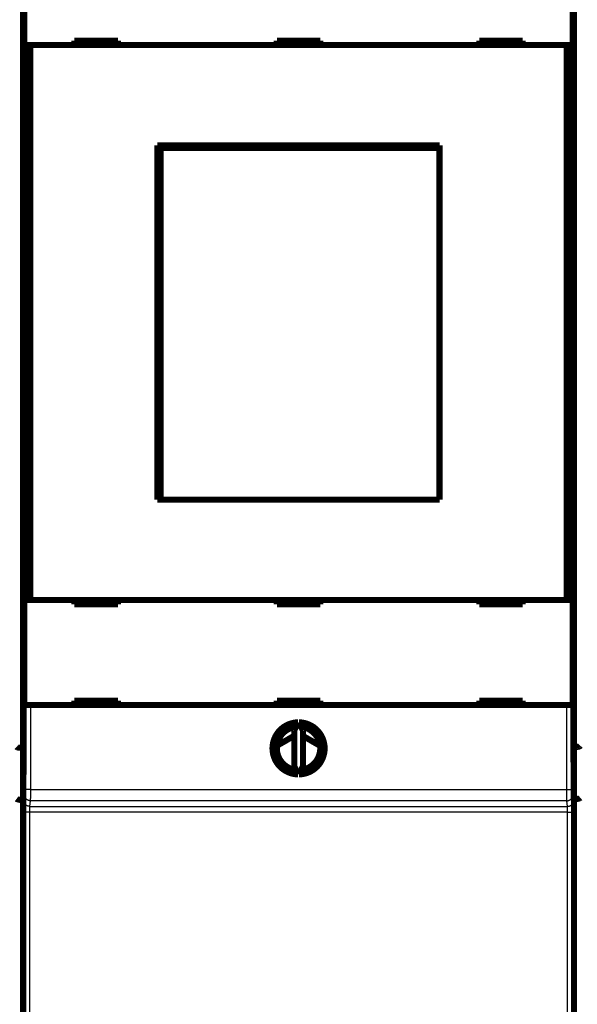
# Model space of a CAD drawing. Extents: x 4 to 830, y 10 to 533.
# Drawn here: x 648 to 712, y 127 to 240 of the extents above; entities that cross this region are included whole.
import ezdxf

# ---------------------------------------------------------------- set-up
doc = ezdxf.new("R2010")
doc.units = 0
doc.layers.get('0').update_dxf_attribs({"linetype": 'CONTINUOUS'})
doc.layers.add('4', color=7, linetype='CONTINUOUS')
doc.styles.get("Standard").update_dxf_attribs({"font": 'monotxt.shx'})
doc.dimstyles.new('DSTYLE1', dxfattribs={"dimtxt": 3, "dimasz": 3, "dimexe": 3, "dimexo": 0, "dimgap": 2, "dimtad": 1, "dimzin": 3, "dimcen": 0.09, "dimazin": 3, "dimtp": 1, "dimtm": 1, "dimtfac": 1, "dimtofl": 0, "dimtmove": 0, "dimatfit": 3})

# ---------------------------------------------------------------- blocks, each defined once
blk = doc.blocks.new('_AH1')
at = {"color": 0, "linetype": 'CONTINUOUS'}
for p, q in [((-1, 0.166667), (0, 0)), ((-1, 0.166667), (-1, -0.166667)), ((0, 0), (-1, -0.166667)), ((0, 0), (-1, 0))]:
    blk.add_line(p, q, dxfattribs=at)
blk = doc.blocks.new('*D5642')
at = {"layer": '4', "color": 1, "linetype": 'CONTINUOUS'}
for p, q in [((444.86358, 131.59792), (444.86358, 96.630167)), ((760.99441, 132.60591), (760.99441, 96.630167)), ((444.86358, 99.630167), (602.92899, 99.630167)), ((760.99441, 99.630167), (602.92899, 99.630167))]:
    blk.add_line(p, q, dxfattribs=at)
at = {"layer": '4', "color": 1, "xscale": 3, "yscale": 3, "zscale": 3, "rotation": 180}
blk.add_blockref('_AH1', (444.86358, 99.630167), dxfattribs=at)
at = {"layer": '4', "color": 1, "xscale": 3, "yscale": 3, "zscale": 3}
blk.add_blockref('_AH1', (760.99441, 99.630167), dxfattribs=at)
at = {"layer": '4', "color": 1, "linetype": 'CONTINUOUS'}
blk.add_text('316', height=3, rotation=360, dxfattribs=at).set_placement((598.42899, 101.63117))

msp = doc.modelspace()

# ---------------------------------------------------------------- linework, layer by layer
at = {"layer": '4', "color": 3, "linetype": 'CONTINUOUS'}
for p, q in [((711.86358, 156.29567), (711.86358, 254.09567)), ((647.86358, 253.99567), (647.86358, 156.19567)), ((648.29649, 151.38818), (648.29649, 161.12591)), ((648.99646, 161.12591), (648.99646, 151.38818)), ((710.75555, 151.38818), (710.75555, 161.12591)), ((711.45552, 161.12591), (711.45552, 151.38818)), ((647.86358, 156.19567), (647.86358, 150.19567)), ((711.86358, 150.29567), (711.86358, 156.29567)), ((648.99646, 151.38818), (648.29649, 151.38818)), ((648.99646, 151.38818), (710.75555, 151.38818)), ((710.75555, 151.38818), (711.45552, 151.38818)), ((647.86358, 150.19567), (647.86358, 113.09567)), ((648.21115, 150.1449), (648.29162, 150.78964)), ((648.99159, 150.09134), (648.91113, 149.4466)), ((710.76042, 150.09134), (648.99159, 150.09134)), ((710.84088, 149.4466), (710.76042, 150.09134)), ((711.46039, 150.78964), (711.54085, 150.1449)), ((711.86358, 113.19567), (711.86358, 150.29567)), ((648.18799, 110.0721), (648.1998, 148.79717)), ((648.89977, 148.77274), (648.88797, 110.04767)), ((710.85224, 148.77274), (648.89977, 148.77274)), ((648.91113, 149.4466), (710.84088, 149.4466)), ((710.86404, 110.04767), (710.85224, 148.77274)), ((711.55221, 148.79717), (711.56401, 110.0721))]:
    msp.add_line(p, q, dxfattribs=at)
at = {"layer": '4', "color": 40, "linetype": 'CONTINUOUS', "const_width": 0.7}
for points in [[(648.22924, 254.11746), (648.22924, 206.21746)], [(711.52277, 206.21746), (711.52277, 254.11746)], [(648.29643, 237.12591), (648.29643, 249.22591)], [(711.45557, 249.22591), (711.45557, 237.12591)], [(648.99646, 237.12591), (648.29649, 237.12591)], [(648.29649, 173.22591), (648.29649, 237.12591)], [(710.75555, 237.12591), (648.99646, 237.12591)], [(648.99646, 237.12591), (648.99646, 173.22591)], [(659.076, 237.62591), (654.076, 237.62591)], [(654.076, 237.62591), (654.076, 237.12591)], [(659.076, 237.12591), (659.076, 237.62591)], [(677.376, 237.62591), (677.376, 237.12591)], [(682.376, 237.62591), (677.376, 237.62591)], [(679.86358, 237.62591), (679.86358, 237.12588)], [(682.376, 237.12591), (682.376, 237.62591)], [(705.676, 237.62591), (700.676, 237.62591)], [(700.676, 237.62591), (700.676, 237.12591)], [(705.676, 237.12591), (705.676, 237.62591)], [(711.45552, 237.12591), (710.75555, 237.12591)], [(710.75555, 173.22591), (710.75555, 237.12591)], [(711.45552, 237.12591), (711.45552, 173.22591)], [(663.626, 225.57591), (696.126, 225.57591)], [(663.626, 184.77591), (663.626, 225.57591)], [(696.126, 225.57591), (696.126, 184.77591)], [(663.626, 224.57591), (663.9679, 224.57591)], [(663.9679, 225.27591), (663.99059, 225.27591)], [(663.9679, 223.77591), (663.9679, 225.27591)], [(696.10331, 225.27591), (663.99059, 225.27591)], [(663.99059, 225.27591), (663.99059, 184.77591)], [(696.10331, 225.27591), (696.126, 225.27591)], [(696.10331, 184.77591), (696.10331, 225.27591)], [(663.94695, 223.77591), (663.626, 223.77591)], [(663.9679, 223.77591), (663.94695, 223.77591)], [(663.94695, 186.27591), (663.94695, 223.77591)], [(648.22924, 206.21746), (648.26252, 206.1509)], [(648.26252, 206.1509), (648.26252, 204.08403)], [(711.48949, 206.1509), (711.52277, 206.21746)], [(711.48949, 204.08403), (711.48949, 206.1509)], [(648.26252, 204.08403), (648.22924, 204.01746)], [(648.22924, 204.01746), (648.22924, 156.11746)], [(711.52277, 204.01746), (711.48949, 204.08403)], [(711.52277, 156.11746), (711.52277, 204.01746)], [(663.626, 186.27591), (663.94695, 186.27591)], [(663.9679, 185.77591), (663.626, 185.77591)], [(663.94695, 186.27591), (663.9679, 186.27591)], [(663.9679, 184.77591), (663.9679, 186.27591)], [(696.126, 184.77591), (663.626, 184.77591)], [(648.29643, 161.12591), (648.29643, 173.22591)], [(648.29649, 173.22591), (648.99646, 173.22591)], [(648.99646, 173.22591), (710.75555, 173.22591)], [(654.076, 173.22591), (654.076, 172.72591)], [(659.076, 172.72591), (659.076, 173.22591)], [(677.376, 173.22591), (677.376, 172.72591)], [(682.376, 172.72591), (682.376, 173.22591)], [(700.676, 173.22591), (700.676, 172.72591)], [(705.676, 172.72591), (705.676, 173.22591)], [(710.75555, 173.22591), (711.45552, 173.22591)], [(711.45557, 173.22591), (711.45557, 161.12591)], [(654.076, 172.72591), (659.076, 172.72591)], [(677.376, 172.72591), (682.376, 172.72591)], [(700.676, 172.72591), (705.676, 172.72591)], [(648.99646, 161.12591), (648.29649, 161.12591)], [(710.75555, 161.12591), (648.99646, 161.12591)], [(659.076, 161.62591), (654.076, 161.62591)], [(654.076, 161.62591), (654.076, 161.12591)], [(659.076, 161.12591), (659.076, 161.62591)], [(677.376, 161.62591), (677.376, 161.12591)], [(682.376, 161.62591), (677.376, 161.62591)], [(682.376, 161.12591), (682.376, 161.62591)], [(705.676, 161.62591), (700.676, 161.62591)], [(700.676, 161.62591), (700.676, 161.12591)], [(705.676, 161.12591), (705.676, 161.62591)], [(711.45552, 161.12591), (710.75555, 161.12591)], [(679.81731, 159.12533), (679.376, 158.17894)], [(680.376, 158.17894), (679.93469, 159.12533)], [(677.39459, 156.43021), (679.376, 157.57333)], [(679.376, 158.17894), (679.376, 154.07287)], [(680.376, 154.07287), (680.376, 158.17894)], [(680.376, 157.5634), (682.35892, 156.41771)], [(647.86358, 156.19567), (648.22924, 156.19567)], [(711.86358, 156.29567), (711.52277, 156.29567)], [(648.22924, 156.11746), (648.176, 150.01746)], [(711.576, 150.01746), (711.52277, 156.11746)], [(679.376, 154.07287), (679.81731, 153.12648)], [(679.93469, 153.12648), (680.376, 154.07287)], [(647.86358, 150.19567), (648.17756, 150.19567)], [(648.176, 150.01746), (648.176, 108.81746)], [(711.86358, 150.29567), (711.57358, 150.29567)], [(711.576, 108.81746), (711.576, 150.01746)]]:
    msp.add_lwpolyline(points, dxfattribs=at)
for points in [[(679.81731, 159.12533, 0.98062436), (679.81731, 153.12648)], [(679.576, 158.60784, 0.88640526), (679.576, 153.64397)], [(679.93469, 153.12648, 0.98062436), (679.93469, 159.12533)], [(680.176, 153.64397, 0.88640526), (680.176, 158.60784)], [(647.86357, 156.19567), (647.84653, 156.19573, -0.002020102), (647.82964, 156.19593, -0.00201881), (647.81292, 156.19626, -0.002096205), (647.79636, 156.19674, -0.002266709), (647.77999, 156.19736, -0.002414218), (647.7638, 156.19814, -0.002558006), (647.74781, 156.19908, -0.002707079), (647.73202, 156.20019, -0.002879942), (647.71644, 156.20147, -0.003052357), (647.70109, 156.20292, -0.003243258), (647.68597, 156.20456, -0.003437271), (647.67108, 156.20638, -0.003653495), (647.65645, 156.20841, -0.003874177), (647.64207, 156.21063, -0.004118572), (647.62795, 156.21306, -0.004369788), (647.61411, 156.2157, -0.004647203), (647.60055, 156.21856, -0.004933065), (647.58728, 156.22164, -0.005246635), (647.57432, 156.22496, -0.005573047), (647.56165, 156.2285, -0.005931902), (647.54931, 156.23229, -0.006296271), (647.53729, 156.23632, -0.006683629), (647.52561, 156.24061, -0.007113922), (647.51426, 156.24515, -0.007611212), (647.50327, 156.24996, -0.007972552), (647.49264, 156.25503, -0.008187065), (647.48238, 156.26035, -0.00828681), (647.47248, 156.2659, -0.008190756), (647.46298, 156.27166, -0.008200652), (647.45385, 156.2776, -0.0082102), (647.44513, 156.2837, -0.008284943), (647.4368, 156.28995, -0.008324369), (647.42889, 156.29632, -0.008456891), (647.42138, 156.30279, -0.008582737), (647.41431, 156.30934, -0.008775441)], [(678.20926, 156.90021, 0.03049815), (677.43171, 156.65074)], [(682.32255, 156.64011, 0.031175179), (681.52854, 156.89748)], [(711.86357, 156.29571), (711.88061, 156.29576, 0.002024062), (711.8975, 156.29596, 0.002022994), (711.91422, 156.29629, 0.0021004), (711.93078, 156.29676, 0.002270662), (711.94715, 156.29738, 0.002418027), (711.96335, 156.29816, 0.002561694), (711.97934, 156.2991, 0.002710666), (711.99513, 156.3002, 0.002883376), (712.0107, 156.30148, 0.003055679), (712.02606, 156.30293, 0.003246431), (712.04118, 156.30457, 0.003440329), (712.05607, 156.30639, 0.003656396), (712.0707, 156.30841, 0.003876952), (712.08509, 156.31063, 0.00412118), (712.0992, 156.31306, 0.004372257), (712.11304, 156.3157, 0.004649487), (712.1266, 156.31856, 0.004935191), (712.13987, 156.32164, 0.005248555), (712.15284, 156.32496, 0.005574784), (712.1655, 156.3285, 0.005933401), (712.17784, 156.33229, 0.006297561), (712.18986, 156.33632, 0.006684666), (712.20155, 156.34061, 0.007114689), (712.21289, 156.34515, 0.00761161), (712.22388, 156.34996, 0.007972779), (712.23451, 156.35503, 0.008187293), (712.24477, 156.36035, 0.008287231), (712.25467, 156.3659, 0.008191623), (712.26417, 156.37166, 0.008201899), (712.2733, 156.3776, 0.008211845), (712.28202, 156.38371, 0.008286971), (712.29035, 156.38995, 0.008326848), (712.29826, 156.39632, 0.008459801), (712.30577, 156.40279, 0.008586146), (712.31284, 156.40935, 0.008779294), (712.3195, 156.41595, 0.008937092), (712.32571, 156.4226, 0.009310358)], [(647.86357, 150.19567), (647.84653, 150.19587, -0.005055326), (647.82965, 150.19641, -0.005267849), (647.81293, 150.19731, -0.005243143), (647.79637, 150.19853, -0.004946111), (647.78001, 150.20007, -0.004753652), (647.76382, 150.20189, -0.004585567), (647.74784, 150.20399, -0.004436356), (647.73206, 150.20634, -0.004237302), (647.71649, 150.20893, -0.004078939), (647.70114, 150.21173, -0.003889517), (647.68603, 150.21473, -0.003735611), (647.67116, 150.21791, -0.003545861), (647.65653, 150.22125, -0.003391323), (647.64216, 150.22473, -0.003199584), (647.62806, 150.22834, -0.003047892), (647.61422, 150.23205, -0.002864157), (647.60068, 150.23585, -0.002696693), (647.58742, 150.23972, -0.002467284), (647.57446, 150.24363, -0.002430736), (647.5618, 150.2476, -0.002556984), (647.54947, 150.25161, -0.002743941), (647.53745, 150.25566, -0.003005601), (647.52577, 150.25978, -0.003267754), (647.51442, 150.26394, -0.003548253), (647.50343, 150.26817, -0.003851244), (647.49278, 150.27246, -0.004193223), (647.4825, 150.27682, -0.004560493), (647.47258, 150.28124, -0.004968922), (647.46304, 150.28574, -0.005413617), (647.45389, 150.29031, -0.005909187), (647.44513, 150.29497, -0.006448463), (647.43676, 150.2997, -0.007043043), (647.42882, 150.30452, -0.007706721), (647.42127, 150.30943, -0.008450024), (647.41417, 150.31443, -0.009220897)], [(711.86357, 150.2957), (711.88061, 150.2959, 0.00506234), (711.89749, 150.29643, 0.005275433), (711.91422, 150.29733, 0.005250829), (711.93077, 150.29855, 0.004953296), (711.94714, 150.30009, 0.004760512), (711.96333, 150.3019, 0.004592119), (711.97931, 150.304, 0.004442613), (711.99509, 150.30635, 0.004243123), (712.01066, 150.30893, 0.004084388), (712.02601, 150.31173, 0.003894497), (712.04112, 150.31473, 0.003740179), (712.056, 150.31791, 0.00354991), (712.07062, 150.32125, 0.00339491), (712.08499, 150.32473, 0.0032026), (712.09909, 150.32834, 0.003050404), (712.11293, 150.33205, 0.002866067), (712.12648, 150.33585, 0.002698011), (712.13974, 150.33972, 0.002467842), (712.15269, 150.34363, 0.002430934), (712.16535, 150.3476, 0.002557157), (712.17768, 150.35161, 0.002744198), (712.1897, 150.35566, 0.00300608), (712.20138, 150.35978, 0.003268421), (712.21273, 150.36394, 0.003549114), (712.22373, 150.36817, 0.003852303), (712.23438, 150.37246, 0.004194524), (712.24466, 150.37682, 0.004562034), (712.25457, 150.38124, 0.00497074), (712.26411, 150.38574, 0.005415716), (712.27327, 150.39031, 0.005911608), (712.28202, 150.39497, 0.006451208), (712.29039, 150.3997, 0.007046148), (712.29834, 150.40452, 0.007710189), (712.30588, 150.40943, 0.008453891), (712.31298, 150.41444, 0.009225117), (712.31967, 150.41954, 0.010018696), (712.32591, 150.42473, 0.011059415)]]:
    msp.add_lwpolyline(points, format="xyb", dxfattribs=at)
at = {"layer": '4', "color": 3, "linetype": 'CONTINUOUS'}
for points in [[(648.29163, 150.78961), (648.29174, 150.79065, 0.006857826), (648.29185, 150.79196, 0.004348964), (648.29196, 150.79356, 0.002953263), (648.29207, 150.79542, 0.002161105), (648.29218, 150.79756, 0.001636423), (648.29229, 150.79996, 0.001295791), (648.2924, 150.80264, 0.001044392), (648.2925, 150.80558, 0.000867509), (648.29261, 150.80879, 0.000728197), (648.29272, 150.81226, 0.000624926), (648.29283, 150.816, 0.000539814), (648.29293, 150.82, 0.000474454), (648.29304, 150.82426, 0.000418679), (648.29315, 150.82877, 0.000374688), (648.29325, 150.83355, 0.000336287), (648.29335, 150.83858, 0.000305566), (648.29346, 150.84387, 0.000277632), (648.29356, 150.8494, 0.000254474), (648.29366, 150.8552, 0.000232465), (648.29376, 150.86123, 0.000213139), (648.29385, 150.86751, 0.000195964), (648.29395, 150.87403, 0.000181608), (648.29405, 150.88078, 0.000168532), (648.29414, 150.88777, 0.000157391), (648.29423, 150.89499, 0.000147166), (648.29433, 150.90243, 0.000138419), (648.29442, 150.9101, 0.000130302), (648.2945, 150.91798, 0.000123316), (648.29459, 150.92608, 0.000116781), (648.29468, 150.93438, 0.000111143), (648.29476, 150.9429, 0.00010581), (648.29484, 150.95162, 0.000101186), (648.29492, 150.96054, 0.000096826), (648.295, 150.96966, 0.000093101), (648.29508, 150.97897, 0.000089337), (648.29516, 150.98847, 0.000085883), (648.29523, 150.99816, 0.000082441), (648.2953, 151.00803, 0.000079237), (648.29537, 151.01807, 0.000076267), (648.29544, 151.02828, 0.000073673), (648.29551, 151.03866, 0.000071215), (648.29557, 151.04919, 0.000069042), (648.29563, 151.05988, 0.000066984), (648.2957, 151.07072, 0.00006518), (648.29575, 151.08171, 0.000063463), (648.29581, 151.09284, 0.000061965), (648.29586, 151.1041, 0.000060533), (648.29592, 151.1155, 0.000059298), (648.29597, 151.12702, 0.000058113), (648.29601, 151.13866, 0.000057106), (648.29606, 151.15042, 0.000056131), (648.2961, 151.16228, 0.00005532), (648.29614, 151.17426, 0.000054481), (648.29618, 151.18633, 0.000053723), (648.29622, 151.1985, 0.00005276), (648.29625, 151.21076, 0.000051708), (648.29629, 151.22309, 0.000051494), (648.29632, 151.23551, 0.000051996), (648.29634, 151.24802, 0.000050015), (648.29637, 151.26054, 0.000046326), (648.29639, 151.27304, 0.000050871), (648.29641, 151.2858, 0.000060472), (648.29643, 151.29891, 0.000045558), (648.29644, 151.31124, 0.000015203), (648.29645, 151.32242, 0.000064468), (648.29646, 151.33682, 0.000111339), (648.29647, 151.35904, 0.000054302), (648.29648, 151.38816, 0.000028645)], [(648.9965, 151.38816), (648.99649, 151.36032, -0.000015499), (648.99648, 151.3325, -0.000015359), (648.99647, 151.30469, -0.000015533), (648.99646, 151.27691, -0.000016092), (648.99645, 151.24917, -0.000016544), (648.99643, 151.22149, -0.000016981), (648.99641, 151.19389, -0.000017426), (648.99639, 151.16637, -0.000017967), (648.99637, 151.13894, -0.000018488), (648.99634, 151.11163, -0.000019081), (648.99632, 151.08445, -0.000019667), (648.99629, 151.05739, -0.00002034), (648.99626, 151.0305, -0.000021002), (648.99623, 151.00376, -0.000021747), (648.99619, 150.97721, -0.000022514), (648.99616, 150.95084, -0.000023402), (648.99612, 150.92468, -0.000024212), (648.99608, 150.89874, -0.000025024), (648.99603, 150.87303, -0.000025597), (648.99599, 150.84755, -0.000025911), (648.99594, 150.82233, -0.00002634), (648.99589, 150.79737, -0.000026821), (648.99584, 150.77269, -0.000027373), (648.99578, 150.74828, -0.000027939), (648.99573, 150.72417, -0.000028599), (648.99567, 150.70036, -0.000029291), (648.99561, 150.67687, -0.000030084), (648.99555, 150.65371, -0.000030917), (648.99548, 150.63088, -0.000031866), (648.99541, 150.60839, -0.00003287), (648.99535, 150.58627, -0.000034004), (648.99528, 150.56452, -0.000035201), (648.9952, 150.54314, -0.000036573), (648.99513, 150.52215, -0.000038051), (648.99505, 150.50157, -0.00003964), (648.99498, 150.48139, -0.000041235), (648.9949, 150.46164, -0.000042972), (648.99482, 150.44231, -0.000044692), (648.99473, 150.42342, -0.000046704), (648.99465, 150.40496, -0.000048839), (648.99456, 150.38696, -0.000051301), (648.99448, 150.36941, -0.000053904), (648.99439, 150.35234, -0.000056921), (648.9943, 150.33573, -0.000060146), (648.99421, 150.3196, -0.000063893), (648.99411, 150.30396, -0.000067933), (648.99402, 150.28883, -0.000072652), (648.99392, 150.27419, -0.000077789), (648.99383, 150.26007, -0.000083835), (648.99373, 150.24646, -0.000090493), (648.99363, 150.23338, -0.000098387), (648.99353, 150.22084, -0.000107187), (648.99343, 150.20884, -0.00011766), (648.99333, 150.19738, -0.00012927), (648.99322, 150.18649, -0.000142675), (648.99312, 150.17614, -0.000157001), (648.99301, 150.16636, -0.000177285), (648.99291, 150.15712, -0.000203549), (648.9928, 150.14846, -0.000225613), (648.99269, 150.14037, -0.000239444), (648.99258, 150.13287, -0.000305064), (648.99247, 150.12589, -0.000435), (648.99236, 150.11945, -0.000405003), (648.99225, 150.11373, -0.000153764), (648.99215, 150.10884, -0.000721287), (648.99203, 150.10389, -0.001988308), (648.99183, 150.09801, -0.001634475), (648.99157, 150.09133, -0.001158737)], [(710.76046, 150.09133), (710.76034, 150.09359, -0.003552953), (710.76022, 150.09642, -0.002242771), (710.7601, 150.09987, -0.001515976), (710.75999, 150.10389, -0.001102096), (710.75987, 150.10852, -0.000830121), (710.75976, 150.11373, -0.000654081), (710.75965, 150.11953, -0.000524581), (710.75954, 150.12589, -0.000433099), (710.75943, 150.13285, -0.000361473), (710.75932, 150.14037, -0.000308137), (710.75921, 150.14847, -0.000264471), (710.7591, 150.15712, -0.000230675), (710.759, 150.16636, -0.000202107), (710.75889, 150.17614, -0.000179358), (710.75879, 150.18649, -0.000159674), (710.75868, 150.19738, -0.000143658), (710.75858, 150.20884, -0.000129488), (710.75848, 150.22084, -0.000117743), (710.75838, 150.23338, -0.000107208), (710.75828, 150.24646, -0.000098388), (710.75818, 150.26007, -0.000090488), (710.75808, 150.27419, -0.000083835), (710.75799, 150.28883, -0.00007779), (710.75789, 150.30396, -0.000072652), (710.7578, 150.3196, -0.000067933), (710.75771, 150.33573, -0.000063893), (710.75762, 150.35234, -0.000060146), (710.75753, 150.36941, -0.000056921), (710.75744, 150.38696, -0.000053904), (710.75736, 150.40496, -0.000051301), (710.75727, 150.42342, -0.000048839), (710.75719, 150.44231, -0.000046704), (710.75711, 150.46164, -0.000044692), (710.75703, 150.48139, -0.000042972), (710.75695, 150.50157, -0.000041235), (710.75688, 150.52215, -0.00003964), (710.7568, 150.54314, -0.000038051), (710.75673, 150.56452, -0.000036573), (710.75666, 150.58627, -0.000035201), (710.75659, 150.60839, -0.000034004), (710.75653, 150.63088, -0.00003287), (710.75646, 150.65371, -0.000031866), (710.7564, 150.67687, -0.000030917), (710.75634, 150.70036, -0.000030084), (710.75628, 150.72417, -0.000029291), (710.75622, 150.74828, -0.000028599), (710.75617, 150.77269, -0.000027939), (710.75612, 150.79737, -0.000027371), (710.75607, 150.82233, -0.000026821), (710.75602, 150.84755, -0.000026348), (710.75598, 150.87303, -0.000025909), (710.75593, 150.89874, -0.000025566), (710.75589, 150.92468, -0.000025072), (710.75585, 150.95084, -0.000024455), (710.75582, 150.97721, -0.000023751), (710.75578, 151.00376, -0.000022942), (710.75575, 151.03048, -0.00002253), (710.75572, 151.05739, -0.00002238), (710.75569, 151.0845, -0.000021289), (710.75567, 151.11163, -0.000019519), (710.75564, 151.13872, -0.000021), (710.75562, 151.16637, -0.000024333), (710.7556, 151.19477, -0.000018314), (710.75558, 151.22149, -0.000006613), (710.75557, 151.24571, -0.000024952), (710.75556, 151.27691, -0.000041813), (710.75554, 151.32505, -0.000020314), (710.75553, 151.38816, -0.000010783)], [(711.45555, 151.38816), (711.45554, 151.37531, 0.000055581), (711.45554, 151.36247, 0.000055991), (711.45555, 151.34964, 0.000055723), (711.45555, 151.33682, 0.000054795), (711.45556, 151.32402, 0.000054236), (711.45557, 151.31124, 0.000053815), (711.45558, 151.2985, 0.000053511), (711.4556, 151.2858, 0.000053157), (711.45562, 151.27315, 0.000052976), (711.45564, 151.26054, 0.000052793), (711.45567, 151.24799, 0.000052769), (711.45569, 151.23551, 0.000052734), (711.45572, 151.22309, 0.000052864), (711.45575, 151.21076, 0.000052994), (711.45579, 151.1985, 0.000053285), (711.45583, 151.18633, 0.000053574), (711.45586, 151.17426, 0.000054055), (711.45591, 151.16228, 0.000054568), (711.45595, 151.15042, 0.000055309), (711.45599, 151.13866, 0.000056131), (711.45604, 151.12702, 0.000057108), (711.45609, 151.1155, 0.000058113), (711.45614, 151.1041, 0.000059298), (711.4562, 151.09284, 0.000060533), (711.45625, 151.08171, 0.000061965), (711.45631, 151.07072, 0.000063463), (711.45637, 151.05988, 0.00006518), (711.45644, 151.04919, 0.000066984), (711.4565, 151.03866, 0.000069042), (711.45657, 151.02828, 0.000071215), (711.45663, 151.01807, 0.000073673), (711.45671, 151.00803, 0.000076267), (711.45678, 150.99816, 0.000079237), (711.45685, 150.98847, 0.000082441), (711.45693, 150.97897, 0.000085883), (711.457, 150.96966, 0.000089337), (711.45708, 150.96054, 0.000093101), (711.45716, 150.95162, 0.000096826), (711.45725, 150.9429, 0.000101186), (711.45733, 150.93438, 0.00010581), (711.45742, 150.92608, 0.000111143), (711.4575, 150.91798, 0.000116781), (711.45759, 150.9101, 0.000123316), (711.45768, 150.90243, 0.000130301), (711.45777, 150.89499, 0.000138419), (711.45787, 150.88777, 0.000147169), (711.45796, 150.88078, 0.00015739), (711.45806, 150.87403, 0.00016852), (711.45815, 150.86751, 0.00018161), (711.45825, 150.86123, 0.000196014), (711.45835, 150.8552, 0.000213129), (711.45845, 150.8494, 0.000232251), (711.45855, 150.84387, 0.000254705), (711.45866, 150.83858, 0.000279201), (711.45876, 150.83355, 0.000307475), (711.45886, 150.82877, 0.000337438), (711.45897, 150.82426, 0.000380097), (711.45907, 150.82, 0.000435225), (711.45918, 150.816, 0.00048153), (711.45929, 150.81226, 0.000510246), (711.4594, 150.8088, 0.000648251), (711.45951, 150.80558, 0.00092129), (711.45962, 150.8026, 0.000857174), (711.45973, 150.79996, 0.000327812), (711.45982, 150.7977, 0.00152076), (711.45995, 150.79542, 0.004173236), (711.46014, 150.7927, 0.003418185), (711.4604, 150.78961, 0.002417832)], [(648.19978, 148.79713), (648.1998, 148.82643, -0.000043748), (648.19982, 148.85568, -0.000043884), (648.19984, 148.88488, -0.000044019), (648.19987, 148.91403, -0.000044218), (648.1999, 148.94311, -0.000044488), (648.19994, 148.9721, -0.000044804), (648.19999, 149.001, -0.000045186), (648.20004, 149.02979, -0.000045635), (648.20009, 149.05845, -0.000046151), (648.20015, 149.08698, -0.000046732), (648.20022, 149.11536, -0.000047387), (648.20029, 149.14358, -0.00004812), (648.20036, 149.17163, -0.000048926), (648.20044, 149.19949, -0.00004981), (648.20052, 149.22715, -0.000050799), (648.20061, 149.25461, -0.000051903), (648.20071, 149.28183, -0.000053029), (648.20081, 149.30882, -0.000054173), (648.20091, 149.33556, -0.0000552), (648.20102, 149.36205, -0.000056016), (648.20114, 149.38826, -0.000057029), (648.20126, 149.41419, -0.00005811), (648.20138, 149.43983, -0.00005936), (648.20151, 149.46517, -0.000060651), (648.20165, 149.49019, -0.000062143), (648.20178, 149.51489, -0.000063704), (648.20193, 149.53925, -0.000065486), (648.20207, 149.56328, -0.000067356), (648.20222, 149.58694, -0.000069482), (648.20238, 149.61024, -0.000071726), (648.20254, 149.63316, -0.000074258), (648.2027, 149.65569, -0.000076929), (648.20287, 149.67782, -0.000079982), (648.20304, 149.69955, -0.000083274), (648.20322, 149.72085, -0.000086805), (648.2034, 149.74173, -0.000090342), (648.20358, 149.76216, -0.000094189), (648.20377, 149.78215, -0.000097987), (648.20396, 149.80168, -0.000102431), (648.20415, 149.82076, -0.000107137), (648.20435, 149.83936, -0.000112564), (648.20455, 149.85749, -0.00011829), (648.20476, 149.87513, -0.000124927), (648.20496, 149.89229, -0.000132009), (648.20517, 149.90894, -0.000140238), (648.20539, 149.92509, -0.000149093), (648.2056, 149.94072, -0.000159437), (648.20582, 149.95584, -0.000170681), (648.20605, 149.97042, -0.000183903), (648.20627, 149.98447, -0.000198425), (648.2065, 149.99796, -0.00021568), (648.20673, 150.01092, -0.00023493), (648.20696, 150.0233, -0.000257488), (648.20719, 150.03513, -0.000282014), (648.20743, 150.04638, -0.000310319), (648.20767, 150.05707, -0.000340246), (648.20791, 150.06717, -0.000382901), (648.20815, 150.07672, -0.000437967), (648.20839, 150.08567, -0.000484119), (648.20864, 150.09404, -0.000512539), (648.20888, 150.10179, -0.000650294), (648.20913, 150.10901, -0.000922604), (648.20939, 150.11569, -0.000857384), (648.20963, 150.12161, -0.000328434), (648.20985, 150.12668, -0.001517526), (648.21014, 150.13182, -0.004145619), (648.21058, 150.13796, -0.003377396), (648.21115, 150.14493, -0.002380656)], [(648.9111, 149.44658), (648.87775, 149.44738, -0.012768625), (648.84397, 149.44984, -0.012123333), (648.8097, 149.45404, -0.011941764), (648.7751, 149.45997, -0.012446702), (648.74033, 149.46781, -0.012685256), (648.70551, 149.47751, -0.012841038), (648.67081, 149.4892, -0.012943274), (648.63636, 149.5028, -0.013151137), (648.60234, 149.51841, -0.013262307), (648.56891, 149.53594, -0.013408423), (648.53625, 149.55543, -0.013482867), (648.50449, 149.57676, -0.013583107), (648.47383, 149.59993, -0.013640055), (648.44438, 149.62479, -0.013712798), (648.41633, 149.6513, -0.013706535), (648.38976, 149.67928, -0.013646296), (648.36484, 149.70865, -0.013723362), (648.34162, 149.73926, -0.013891863), (648.32024, 149.77101, -0.013541898), (648.30071, 149.80353, -0.012727733), (648.28316, 149.83662, -0.013691351), (648.26749, 149.87083, -0.015735853), (648.25381, 149.90625, -0.012386968), (648.24215, 149.93982, -0.005396774), (648.23264, 149.9704, -0.016204901), (648.22457, 150.00925, -0.027108421), (648.2174, 150.06821, -0.013892166), (648.21115, 150.14493, -0.007638164)], [(648.99157, 150.09133), (648.95823, 150.09213, -0.012767234), (648.92444, 150.0946, -0.012122067), (648.89017, 150.09879, -0.011940583), (648.85558, 150.10473, -0.01244555), (648.8208, 150.11256, -0.012684179), (648.78599, 150.12226, -0.012840056), (648.75128, 150.13394, -0.012942411), (648.71683, 150.14754, -0.013150393), (648.68282, 150.16315, -0.013261707), (648.64938, 150.18068, -0.01340797), (648.61672, 150.20017, -0.01348258), (648.58496, 150.22149, -0.013582984), (648.5543, 150.24466, -0.013640109), (648.52485, 150.26951, -0.013713024), (648.4968, 150.29603, -0.013706936), (648.47023, 150.324, -0.013646858), (648.44531, 150.35337, -0.013724091), (648.42209, 150.38397, -0.013892753), (648.40071, 150.41572, -0.013542909), (648.38118, 150.44824, -0.012728795), (648.36363, 150.48133, -0.013692605), (648.34797, 150.51553, -0.015737415), (648.33428, 150.55095, -0.01238828), (648.32262, 150.58452, -0.005397362), (648.31311, 150.6151, -0.016206706), (648.30505, 150.65394, -0.027111558), (648.29787, 150.7129, -0.013893779), (648.29163, 150.78961, -0.007639042)], [(710.76046, 150.09133), (710.7938, 150.09213, 0.012767548), (710.82758, 150.0946, 0.012122331), (710.86185, 150.09879, 0.011940808), (710.89645, 150.10473, 0.012445746), (710.93122, 150.11256, 0.012684335), (710.96604, 150.12226, 0.012840168), (711.00074, 150.13394, 0.012942474), (711.03519, 150.14754, 0.013150408), (711.06921, 150.16315, 0.01326167), (711.10264, 150.18068, 0.013407882), (711.1353, 150.20017, 0.013482438), (711.16706, 150.22149, 0.013582791), (711.19772, 150.24466, 0.013639866), (711.22717, 150.26951, 0.013712733), (711.25522, 150.29603, 0.013706601), (711.28179, 150.324, 0.013646487), (711.30671, 150.35337, 0.013723682), (711.32993, 150.38397, 0.01389231), (711.35131, 150.41572, 0.013542452), (711.37084, 150.44824, 0.012728349), (711.38839, 150.48133, 0.013692113), (711.40405, 150.51553, 0.015736841), (711.41774, 150.55095, 0.012387827), (711.4294, 150.58452, 0.005397166), (711.43891, 150.6151, 0.016206123), (711.44698, 150.65394, 0.027110634), (711.45415, 150.7129, 0.013893343), (711.4604, 150.78961, 0.007638815)], [(710.84085, 149.44658), (710.8742, 149.44738, 0.012767489), (710.90799, 149.44984, 0.012122234), (710.94225, 149.45404, 0.011940672), (710.97686, 149.45997, 0.012445565), (711.01164, 149.46781, 0.012684109), (711.04645, 149.47751, 0.012839901), (711.08116, 149.4892, 0.012942167), (711.11561, 149.5028, 0.013150062), (711.14963, 149.51841, 0.013261288), (711.18307, 149.53594, 0.013407468), (711.21574, 149.55543, 0.013481998), (711.2475, 149.57676, 0.01358233), (711.27816, 149.59993, 0.013639389), (711.30762, 149.62479, 0.013712247), (711.33567, 149.6513, 0.013706114), (711.36224, 149.67928, 0.013646005), (711.38716, 149.70865, 0.013723208), (711.41039, 149.73926, 0.013891846), (711.43177, 149.77101, 0.013542022), (711.4513, 149.80353, 0.012727968), (711.46886, 149.83662, 0.013691733), (711.48452, 149.87083, 0.015736448), (711.49821, 149.90625, 0.012387558), (711.50987, 149.93982, 0.005397059), (711.51938, 149.9704, 0.016205836), (711.52745, 150.00925, 0.027110318), (711.53463, 150.06821, 0.013893263), (711.54087, 150.14493, 0.007638793)], [(711.54087, 150.14493), (711.54112, 150.14257, -0.0068291), (711.54138, 150.1396, -0.004363213), (711.54163, 150.13601, -0.002977643), (711.54188, 150.13182, -0.002185307), (711.54213, 150.12701, -0.001658287), (711.54238, 150.12161, -0.00131495), (711.54263, 150.1156, -0.001060908), (711.54288, 150.10901, -0.000881649), (711.54313, 150.10181, -0.000740296), (711.54337, 150.09404, -0.000635279), (711.54362, 150.08566, -0.000548684), (711.54386, 150.07672, -0.000482035), (711.5441, 150.06718, -0.000425176), (711.54434, 150.05707, -0.000380231), (711.54458, 150.04638, -0.000341008), (711.54482, 150.03513, -0.000309526), (711.54505, 150.0233, -0.000281011), (711.54528, 150.01092, -0.00025737), (711.54551, 149.99796, -0.000235098), (711.54574, 149.98447, -0.000215688), (711.54596, 149.97042, -0.000198386), (711.54618, 149.95584, -0.000183901), (711.5464, 149.94072, -0.000170691), (711.54662, 149.92509, -0.000159437), (711.54683, 149.90894, -0.000149091), (711.54704, 149.89229, -0.000140237), (711.54725, 149.87513, -0.000132009), (711.54746, 149.85749, -0.000124927), (711.54766, 149.83936, -0.00011829), (711.54786, 149.82076, -0.000112564), (711.54805, 149.80168, -0.000107137), (711.54824, 149.78215, -0.000102431), (711.54843, 149.76216, -0.000097987), (711.54861, 149.74173, -0.000094189), (711.54879, 149.72085, -0.000090342), (711.54897, 149.69955, -0.000086805), (711.54914, 149.67782, -0.000083274), (711.54931, 149.65569, -0.000079982), (711.54947, 149.63316, -0.000076929), (711.54963, 149.61024, -0.000074258), (711.54979, 149.58694, -0.000071726), (711.54994, 149.56328, -0.000069482), (711.55008, 149.53925, -0.000067356), (711.55023, 149.51489, -0.000065486), (711.55036, 149.49019, -0.000063704), (711.5505, 149.46517, -0.000062143), (711.55063, 149.43983, -0.000060651), (711.55075, 149.41419, -0.000059358), (711.55087, 149.38826, -0.00005811), (711.55098, 149.36205, -0.000057032), (711.55109, 149.33556, -0.000056015), (711.5512, 149.30882, -0.00005519), (711.5513, 149.28183, -0.000054138), (711.55139, 149.25461, -0.00005293), (711.55148, 149.22715, -0.000051527), (711.55157, 149.19949, -0.000049942), (711.55165, 149.17164, -0.000049197), (711.55172, 149.14358, -0.00004905), (711.55179, 149.1153, -0.000046757), (711.55186, 149.08698, -0.000042949), (711.55192, 149.05868, -0.000046426), (711.55197, 149.02979, -0.000054115), (711.55203, 149.00008, -0.000040674), (711.55207, 148.9721, -0.000014356), (711.55211, 148.94675, -0.000055938), (711.55215, 148.91403, -0.000094258), (711.55219, 148.86346, -0.000045706), (711.55224, 148.79713, -0.000024185)], [(648.8998, 148.77272), (648.8666, 148.77276, -0.000444042), (648.83295, 148.77285, -0.000423815), (648.79883, 148.77301, -0.000421499), (648.76439, 148.77323, -0.000445312), (648.72977, 148.77351, -0.000463062), (648.69511, 148.77385, -0.000480564), (648.66056, 148.77427, -0.000500182), (648.62626, 148.77475, -0.000527345), (648.5924, 148.7753, -0.000556636), (648.5591, 148.77592, -0.000592113), (648.52656, 148.7766, -0.000632847), (648.49491, 148.77735, -0.000681414), (648.46435, 148.77816, -0.000740198), (648.43497, 148.77903, -0.000809993), (648.40698, 148.77995, -0.000894022), (648.38044, 148.78093, -0.000989388), (648.35553, 148.78195, -0.001125194), (648.33229, 148.78302, -0.001301356), (648.31086, 148.78413, -0.001481991), (648.29126, 148.78526, -0.001632997), (648.27361, 148.78641, -0.002112386), (648.25783, 148.7876, -0.003058131), (648.24398, 148.78883, -0.00318407), (648.23216, 148.79, -0.00166117), (648.22249, 148.79106, -0.006056475), (648.21419, 148.79241, -0.020587306), (648.20659, 148.79447, -0.027113815), (648.19978, 148.79713, -0.029066504)], [(648.9111, 149.44658), (648.91085, 149.4454, 0.013227945), (648.9106, 149.44393, 0.008525865), (648.91035, 149.44213, 0.005845351), (648.9101, 149.44004, 0.004301767), (648.90985, 149.43764, 0.003270348), (648.9096, 149.43495, 0.002596586), (648.90935, 149.43195, 0.002097131), (648.9091, 149.42865, 0.001744486), (648.90885, 149.42506, 0.001466066), (648.90861, 149.42117, 0.00125922), (648.90836, 149.41698, 0.00108849), (648.90812, 149.41251, 0.00095717), (648.90788, 149.40774, 0.00084501), (648.90764, 149.40269, 0.00075644), (648.9074, 149.39734, 0.000679068), (648.90717, 149.39172, 0.000617086), (648.90693, 149.3858, 0.000560769), (648.9067, 149.37961, 0.000514078), (648.90647, 149.37313, 0.000469804), (648.90624, 149.36639, 0.000431013), (648.90602, 149.35936, 0.000396455), (648.9058, 149.35207, 0.000367546), (648.90558, 149.34452, 0.000341169), (648.90536, 149.3367, 0.000318691), (648.90515, 149.32862, 0.000298025), (648.90494, 149.3203, 0.00028034), (648.90473, 149.31172, 0.000263903), (648.90452, 149.3029, 0.000249753), (648.90432, 149.29383, 0.000236493), (648.90413, 149.28453, 0.000225051), (648.90393, 149.275, 0.000214207), (648.90374, 149.26523, 0.000204803), (648.90355, 149.25523, 0.000195923), (648.90337, 149.24502, 0.000188332), (648.90319, 149.23458, 0.000180643), (648.90301, 149.22393, 0.000173574), (648.90284, 149.21307, 0.000166516), (648.90268, 149.202, 0.000159937), (648.90251, 149.19073, 0.000153834), (648.90235, 149.17927, 0.000148494), (648.9022, 149.16762, 0.000143434), (648.90205, 149.15579, 0.000138948), (648.9019, 149.14378, 0.000134697), (648.90176, 149.1316, 0.000130958), (648.90162, 149.11925, 0.000127396), (648.90148, 149.10674, 0.000124278), (648.90136, 149.09407, 0.000121292), (648.90123, 149.08125, 0.000118699), (648.90111, 149.06828, 0.000116215), (648.901, 149.05518, 0.000114094), (648.90089, 149.04194, 0.000112015), (648.90078, 149.02857, 0.000110236), (648.90068, 149.01507, 0.000108585), (648.90059, 149.00146, 0.000107297), (648.9005, 148.98773, 0.00010559), (648.90041, 148.9739, 0.000103783), (648.90033, 148.95998, 0.000103613), (648.90026, 148.94595, 0.000104927), (648.90019, 148.93181, 0.000101078), (648.90013, 148.91764, 0.000093737), (648.90007, 148.9035, 0.00010328), (648.90002, 148.88905, 0.000123257), (648.89997, 148.87419, 0.00009272), (648.89993, 148.86021, 0.000030398), (648.89989, 148.84753, 0.000131992), (648.89986, 148.83117, 0.000228487), (648.89983, 148.80589, 0.000111173), (648.8998, 148.77272, 0.000058499)], [(710.85222, 148.77272), (710.85221, 148.78737, 0.000096183), (710.8522, 148.80199, 0.000096755), (710.85218, 148.81659, 0.000096784), (710.85215, 148.83117, 0.000096349), (710.85212, 148.84571, 0.000096289), (710.85208, 148.86021, 0.000096387), (710.85204, 148.87465, 0.000096654), (710.85199, 148.88905, 0.000096951), (710.85194, 148.90338, 0.000097466), (710.85188, 148.91764, 0.000098048), (710.85182, 148.93183, 0.000098844), (710.85175, 148.94595, 0.000099714), (710.85167, 148.95997, 0.000100805), (710.85159, 148.9739, 0.00010198), (710.85151, 148.98773, 0.000103407), (710.85142, 149.00146, 0.000104958), (710.85132, 149.01507, 0.000106698), (710.85123, 149.02857, 0.000108482), (710.85112, 149.04194, 0.000110334), (710.85101, 149.05518, 0.000112023), (710.8509, 149.06828, 0.000114067), (710.85078, 149.08125, 0.000116213), (710.85065, 149.09407, 0.000118707), (710.85052, 149.10674, 0.000121293), (710.85039, 149.11925, 0.000124276), (710.85025, 149.1316, 0.000127396), (710.85011, 149.14378, 0.000130959), (710.84996, 149.15579, 0.000134697), (710.84981, 149.16762, 0.000138948), (710.84966, 149.17927, 0.000143434), (710.8495, 149.19073, 0.000148495), (710.84933, 149.202, 0.000153834), (710.84917, 149.21307, 0.000159937), (710.84899, 149.22393, 0.000166516), (710.84882, 149.23458, 0.000173574), (710.84864, 149.24502, 0.000180643), (710.84845, 149.25523, 0.000188332), (710.84827, 149.26523, 0.000195923), (710.84808, 149.275, 0.000204803), (710.84788, 149.28453, 0.000214207), (710.84768, 149.29383, 0.000225051), (710.84748, 149.3029, 0.000236493), (710.84728, 149.31172, 0.000249753), (710.84707, 149.3203, 0.000263901), (710.84686, 149.32862, 0.000280341), (710.84665, 149.3367, 0.000298032), (710.84643, 149.34452, 0.00031869), (710.84621, 149.35207, 0.00034114), (710.84599, 149.35936, 0.000367552), (710.84576, 149.36639, 0.000396579), (710.84554, 149.37313, 0.000430988), (710.84531, 149.37961, 0.000469279), (710.84508, 149.3858, 0.000514755), (710.84484, 149.39172, 0.000565), (710.84461, 149.39734, 0.000622984), (710.84437, 149.40269, 0.0006848), (710.84413, 149.40774, 0.000772393), (710.84388, 149.41251, 0.000885663), (710.84364, 149.41699, 0.000980452), (710.84339, 149.42117, 0.001039271), (710.84315, 149.42505, 0.001321747), (710.8429, 149.42865, 0.001880279), (710.84264, 149.43199, 0.001746784), (710.84239, 149.43495, 0.000663665), (710.84217, 149.43748, 0.003099471), (710.84188, 149.44004, 0.008470971), (710.84144, 149.44311, 0.006873868), (710.84085, 149.44658, 0.004824995)], [(710.85222, 148.77272), (710.88543, 148.77276, 0.000444053), (710.91907, 148.77285, 0.000423825), (710.95319, 148.77301, 0.000421508), (710.98763, 148.77323, 0.00044532), (711.02225, 148.77351, 0.000463068), (711.05691, 148.77385, 0.00048057), (711.09146, 148.77427, 0.000500186), (711.12576, 148.77475, 0.000527347), (711.15962, 148.7753, 0.000556637), (711.19292, 148.77592, 0.000592113), (711.22546, 148.7766, 0.000632843), (711.25711, 148.77735, 0.000681408), (711.28767, 148.77816, 0.000740188), (711.31705, 148.77903, 0.000809978), (711.34504, 148.77995, 0.000894001), (711.37158, 148.78093, 0.00098936), (711.39649, 148.78195, 0.001125154), (711.41973, 148.78302, 0.0013013), (711.44116, 148.78413, 0.001481915), (711.46076, 148.78526, 0.001632898), (711.47841, 148.78641, 0.002112234), (711.4942, 148.7876, 0.003057865), (711.50804, 148.78883, 0.003183728), (711.51986, 148.79, 0.001660967), (711.52953, 148.79106, 0.006055636), (711.53784, 148.79241, 0.020582886), (711.54543, 148.79447, 0.02710413), (711.55224, 148.79713, 0.029052166)]]:
    msp.add_lwpolyline(points, format="xyb", dxfattribs=at)

# ---------------------------------------------------------------- dimensions: what is measured, and where the dimension line sits
at = {"layer": '4', "color": 1, "linetype": 'CONTINUOUS'}
dim = msp.add_linear_dim(base=(444.86358, 99.63017), p1=(760.99441, 132.60591), p2=(444.86358, 131.59792), dimstyle='DSTYLE1', override={"dimblk": '_AH1', "dimsah": 0}, dxfattribs=at)
dim.commit()
dim.dimension.update_dxf_attribs({"geometry": '*D5642', "text_midpoint": (602.92899, 103.13117), "dimtype": 128})

doc.saveas('drawing.dxf')
